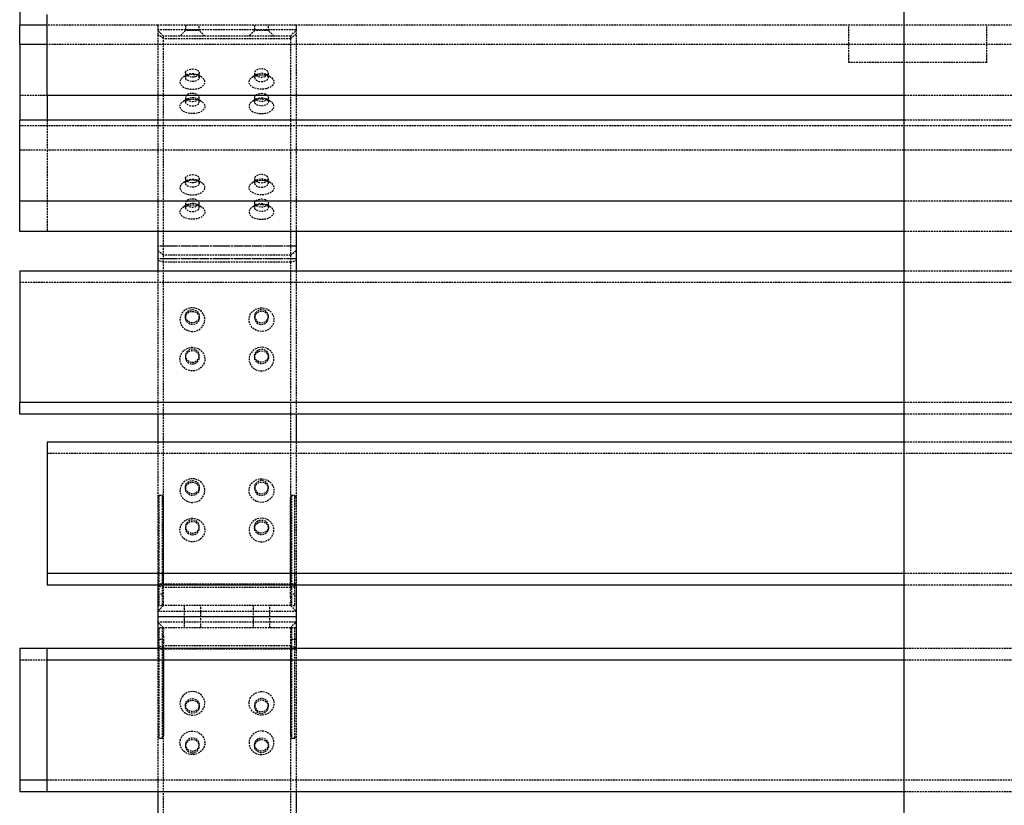
# Model space of a CAD drawing. Units: millimetres. Extents: x -2660 to 14044, y -65 to 29705.
# Drawn here: x 7859 to 8571, y 28591 to 29160 of the extents above; entities that cross this region are included whole.
import ezdxf

# ---------------------------------------------------------------- set-up
doc = ezdxf.new("R2010")
doc.units = ezdxf.units.MM
doc.linetypes.add('HIDDEN', pattern=[1.905, 1.27, -0.635])
doc.linetypes.add('PHANTOM', pattern=[12.7, 6.35, -1.27, 1.27, -1.27, 1.27, -1.27])

msp = doc.modelspace()

# ---------------------------------------------------------------- linework, layer by layer
at = {"color": 7, "linetype": 'Continuous'}
for p, q in [((8498.633, 29704.897), (8498.633, 28233.568)), ((7858.633, 29200.847), (7858.633, 29155.847)), ((7878.633, 29104.772), (7878.633, 29163.55)), ((7858.633, 29141.707), (7858.633, 29155.847)), ((7878.633, 29155.847), (7858.633, 29155.847)), ((7878.633, 29141.707), (7858.633, 29141.707)), ((7858.633, 29141.707), (7858.633, 29087.138)), ((7878.633, 29104.772), (7878.633, 29087.138)), ((8498.633, 29104.772), (7878.633, 29104.772)), ((7858.633, 29028.359), (7858.633, 29087.138)), ((8498.633, 29087.138), (7858.633, 29087.138)), ((8498.633, 29028.359), (7858.633, 29028.359)), ((7858.633, 29006.516), (7858.633, 29028.359)), ((8498.633, 29006.516), (7858.633, 29006.516)), ((7958.633, 29006.516), (7958.633, 28995.813)), ((8058.633, 29006.516), (8058.633, 28995.813)), ((7958.633, 28995.813), (7958.633, 28986.813)), ((8058.633, 28995.813), (8058.633, 28986.813)), ((7958.633, 28986.813), (7958.633, 28977.839)), ((8058.633, 28986.813), (8058.633, 28977.839)), ((8498.633, 28977.839), (7858.633, 28977.839)), ((7858.633, 28977.839), (7858.633, 28882.733)), ((8498.633, 28882.733), (7858.633, 28882.733)), ((7858.633, 28874.389), (7858.633, 28882.733)), ((8498.633, 28874.389), (7858.633, 28874.389)), ((7958.633, 28874.389), (7958.633, 28854.201)), ((8058.633, 28874.389), (8058.633, 28854.201)), ((8498.633, 28854.201), (7878.633, 28854.201)), ((7878.633, 28854.201), (7878.633, 28759.096)), ((8498.633, 28759.096), (7878.633, 28759.096)), ((7878.633, 28759.096), (7878.633, 28750.752)), ((8498.633, 28750.752), (7878.633, 28750.752)), ((7958.633, 28750.752), (7958.633, 28727.872)), ((8058.633, 28750.752), (8058.633, 28727.872)), ((8058.633, 28727.872), (7958.633, 28727.872)), ((7958.633, 28727.872), (7958.633, 28704.992)), ((8058.633, 28727.872), (8058.633, 28704.992)), ((7858.633, 28704.992), (7858.633, 28609.886)), ((7858.633, 28704.992), (7878.633, 28704.992)), ((7878.633, 28704.992), (8498.633, 28704.992)), ((7878.633, 28696.648), (7878.633, 28704.992)), ((7878.633, 28696.648), (8498.633, 28696.648)), ((7878.633, 28601.543), (7878.633, 28696.648)), ((7858.633, 28609.886), (7878.633, 28609.886)), ((7858.633, 28609.886), (7858.633, 28601.543)), ((7858.633, 28601.543), (7878.633, 28601.543)), ((7878.633, 28601.543), (8498.633, 28601.543)), ((7958.633, 28601.543), (7958.633, 28581.354)), ((8058.633, 28601.543), (8058.633, 28581.354))]:
    msp.add_line(p, q, dxfattribs=at)
at = {"color": 7, "linetype": 'HIDDEN'}
for p, q in [((7958.633, 29155.847), (7878.633, 29155.847)), ((8058.633, 29155.847), (7958.633, 29155.847)), ((7958.633, 29155.847), (7958.633, 29152.41)), ((7978.633, 29155.847), (7978.633, 29151.847)), ((7988.633, 29151.847), (7988.633, 29155.847)), ((8028.633, 29155.847), (8028.633, 29151.847)), ((8038.633, 29151.847), (8038.633, 29155.847)), ((8058.633, 29155.847), (8058.633, 29152.41)), ((8958.633, 29155.847), (8058.633, 29155.847)), ((8458.633, 29128.847), (8458.633, 29155.847)), ((8558.633, 29128.847), (8558.633, 29155.847)), ((7958.633, 29152.41), (7958.633, 29006.516)), ((8058.633, 29152.41), (7958.633, 29152.41)), ((7962.633, 29147.847), (7958.633, 29151.847)), ((7962.633, 29145.938), (7958.633, 29149.174)), ((7962.633, 29145.938), (7962.633, 29147.847)), ((8054.633, 29147.847), (7962.633, 29147.847)), ((7962.633, 28989.341), (7962.633, 29145.938)), ((8054.633, 29145.938), (7962.633, 29145.938)), ((7978.633, 29151.847), (7974.633, 29147.847)), ((7988.633, 29151.847), (7978.633, 29151.847)), ((7992.633, 29147.847), (7988.633, 29151.847)), ((8028.633, 29151.847), (8024.633, 29147.847)), ((8038.633, 29151.847), (8028.633, 29151.847)), ((8042.633, 29147.847), (8038.633, 29151.847)), ((8054.633, 29147.847), (8058.633, 29151.847)), ((8054.633, 29145.938), (8058.633, 29149.174)), ((8054.633, 29147.847), (8054.633, 29145.938)), ((8054.633, 29145.938), (8054.633, 28989.341)), ((8058.633, 29152.41), (8058.633, 29006.516)), ((10132.625, 29141.707), (7878.633, 29141.707)), ((8558.633, 29128.847), (8458.633, 29128.847)), ((7980.198, 29120.033), (7977.449, 29118.505)), ((7978.633, 29121.134), (7978.633, 29117.898)), ((7989.817, 29118.505), (7987.069, 29120.033)), ((7988.633, 29117.898), (7988.633, 29121.134)), ((8030.198, 29120.033), (8027.449, 29118.505)), ((8028.633, 29121.134), (8028.633, 29117.898)), ((8039.817, 29118.505), (8037.069, 29120.033)), ((8038.633, 29117.898), (8038.633, 29121.134)), ((7878.633, 29104.772), (7858.633, 29104.772)), ((7978.633, 29103.501), (7978.633, 29100.264)), ((7988.633, 29100.264), (7988.633, 29103.501)), ((8028.633, 29103.501), (8028.633, 29100.264)), ((8038.633, 29100.264), (8038.633, 29103.501)), ((8658.633, 29104.772), (8498.633, 29104.772)), ((7980.198, 29102.4), (7977.449, 29100.872)), ((7989.817, 29100.872), (7987.069, 29102.4)), ((8030.198, 29102.4), (8027.449, 29100.872)), ((8039.817, 29100.872), (8037.069, 29102.4)), ((7878.633, 29082.928), (7858.633, 29082.928)), ((7878.633, 29087.138), (7878.633, 29082.928)), ((7878.633, 29082.928), (7878.633, 29065.295)), ((10147.606, 29082.928), (7878.633, 29082.928)), ((8658.633, 29087.138), (8498.633, 29087.138)), ((10152.099, 29065.295), (7858.633, 29065.295)), ((7878.633, 29065.295), (7878.633, 29006.516)), ((7980.198, 29043.621), (7977.449, 29042.093)), ((7978.633, 29044.722), (7978.633, 29041.486)), ((7989.817, 29042.093), (7987.069, 29043.621)), ((7988.633, 29041.486), (7988.633, 29044.722)), ((8030.198, 29043.621), (8027.449, 29042.093)), ((8028.633, 29044.722), (8028.633, 29041.486)), ((8039.817, 29042.093), (8037.069, 29043.621)), ((8038.633, 29041.486), (8038.633, 29044.722)), ((7980.198, 29025.988), (7977.449, 29024.46)), ((7978.633, 29027.088), (7978.633, 29023.852)), ((7989.817, 29024.46), (7987.069, 29025.988)), ((7988.633, 29023.852), (7988.633, 29027.088)), ((8030.198, 29025.988), (8027.449, 29024.46)), ((8028.633, 29027.088), (8028.633, 29023.852)), ((8039.817, 29024.46), (8037.069, 29025.988)), ((8038.633, 29023.852), (8038.633, 29027.088)), ((8658.633, 29028.359), (8498.633, 29028.359)), ((8658.633, 29006.516), (8498.633, 29006.516)), ((8058.633, 28995.813), (7958.633, 28995.813)), ((7962.633, 28989.341), (7958.633, 28992.577)), ((7962.633, 28984.341), (7962.633, 28989.341)), ((8054.633, 28989.341), (7962.633, 28989.341)), ((8054.633, 28989.341), (8058.633, 28992.577)), ((8054.633, 28989.341), (8054.633, 28984.341)), ((8058.633, 28986.813), (7958.633, 28986.813)), ((7962.633, 28984.341), (7958.633, 28985.577)), ((7962.633, 28748.962), (7962.633, 28984.341)), ((8054.633, 28984.341), (7962.633, 28984.341)), ((8054.633, 28984.341), (8058.633, 28985.577)), ((8054.633, 28984.341), (8054.633, 28748.962)), ((7958.633, 28977.839), (7958.633, 28874.389)), ((8058.633, 28977.839), (8058.633, 28874.389)), ((8658.633, 28977.839), (8498.633, 28977.839)), ((10176.514, 28969.495), (7858.633, 28969.495)), ((7978.633, 28945.208), (7978.633, 28943.972)), ((7988.633, 28943.972), (7988.633, 28945.208)), ((8028.633, 28945.208), (8028.633, 28943.972)), ((8038.633, 28943.972), (8038.633, 28945.208)), ((7978.633, 28916.676), (7978.633, 28915.44)), ((7988.633, 28915.44), (7988.633, 28916.676)), ((8028.633, 28916.676), (8028.633, 28915.44)), ((8038.633, 28915.44), (8038.633, 28916.676)), ((8658.633, 28882.733), (8498.633, 28882.733)), ((8658.633, 28874.389), (8498.633, 28874.389)), ((7958.633, 28854.201), (7958.633, 28751.434)), ((8058.633, 28854.201), (8058.633, 28751.434)), ((8658.633, 28854.201), (8498.633, 28854.201)), ((10208.024, 28845.858), (7878.633, 28845.858)), ((7978.633, 28821.571), (7978.633, 28820.335)), ((7988.633, 28820.335), (7988.633, 28821.571)), ((8028.633, 28821.571), (8028.633, 28820.335)), ((8038.633, 28820.335), (8038.633, 28821.571)), ((7959.633, 28815.882), (7958.633, 28814.019)), ((7959.633, 28815.882), (7961.633, 28815.882)), ((7959.633, 28735.872), (7959.633, 28815.882)), ((7962.633, 28814.019), (7961.633, 28815.882)), ((7961.633, 28815.882), (7961.633, 28735.872)), ((7962.633, 28744.431), (7962.633, 28814.019)), ((8055.633, 28815.882), (8054.633, 28814.019)), ((8054.633, 28744.431), (8054.633, 28814.019)), ((8055.633, 28815.882), (8057.633, 28815.882)), ((8055.633, 28735.872), (8055.633, 28815.882)), ((8058.633, 28814.019), (8057.633, 28815.882)), ((8057.633, 28815.882), (8057.633, 28735.872)), ((7978.633, 28793.039), (7978.633, 28791.803)), ((7988.633, 28791.803), (7988.633, 28793.039)), ((8028.633, 28793.039), (8028.633, 28791.803)), ((8038.633, 28791.803), (8038.633, 28793.039)), ((8658.633, 28759.096), (8498.633, 28759.096)), ((7958.633, 28751.434), (7958.633, 28750.752)), ((8058.633, 28751.434), (7958.633, 28751.434)), ((7962.633, 28748.962), (7958.633, 28750.198)), ((8054.633, 28748.962), (7962.633, 28748.962)), ((8054.633, 28748.962), (8058.633, 28750.198)), ((8058.633, 28751.434), (8058.633, 28750.752)), ((8658.633, 28750.752), (8498.633, 28750.752)), ((7958.633, 28744.431), (7962.633, 28744.431)), ((7962.633, 28742.013), (7962.633, 28744.431)), ((7962.633, 28738.291), (7962.633, 28742.013)), ((8054.633, 28744.431), (8058.633, 28744.431)), ((8054.633, 28742.013), (8054.633, 28744.431)), ((8054.633, 28742.013), (8054.633, 28738.291)), ((7962.633, 28735.872), (7958.633, 28731.872)), ((7958.633, 28735.872), (7962.633, 28735.872)), ((7962.633, 28735.872), (7962.633, 28738.291)), ((8054.633, 28735.872), (7962.633, 28735.872)), ((7977.633, 28735.872), (7977.633, 28727.872)), ((7989.633, 28727.872), (7989.633, 28735.872)), ((8027.633, 28735.872), (8027.633, 28727.872)), ((8039.633, 28727.872), (8039.633, 28735.872)), ((8054.633, 28735.872), (8054.633, 28738.291)), ((8054.633, 28735.872), (8058.633, 28731.872)), ((8054.633, 28735.872), (8058.633, 28735.872)), ((7958.633, 28731.872), (8058.633, 28731.872)), ((7977.633, 28727.872), (7977.633, 28719.872)), ((7989.633, 28719.872), (7989.633, 28727.872)), ((8027.633, 28727.872), (8027.633, 28719.872)), ((8039.633, 28719.872), (8039.633, 28727.872)), ((7962.633, 28719.872), (7958.633, 28723.872)), ((8058.633, 28723.872), (7958.633, 28723.872)), ((7962.633, 28719.872), (7958.633, 28719.872)), ((7959.633, 28639.861), (7959.633, 28719.872)), ((7961.633, 28719.872), (7961.633, 28639.861)), ((7962.633, 28719.872), (7962.633, 28717.453)), ((8054.633, 28719.872), (7962.633, 28719.872)), ((8054.633, 28719.872), (8058.633, 28723.872)), ((8058.633, 28719.872), (8054.633, 28719.872)), ((8054.633, 28719.872), (8054.633, 28717.453)), ((8055.633, 28639.861), (8055.633, 28719.872)), ((8057.633, 28719.872), (8057.633, 28639.861)), ((7962.633, 28711.312), (7958.633, 28711.312)), ((7962.633, 28713.731), (7962.633, 28717.453)), ((7962.633, 28713.731), (7962.633, 28711.312)), ((7962.633, 28711.312), (7962.633, 28641.725)), ((8054.633, 28717.453), (8054.633, 28713.731)), ((8054.633, 28713.731), (8054.633, 28711.312)), ((8058.633, 28711.312), (8054.633, 28711.312)), ((8054.633, 28711.312), (8054.633, 28641.725)), ((7962.633, 28706.782), (7958.633, 28705.546)), ((7958.633, 28704.992), (7958.633, 28704.31)), ((7958.633, 28704.31), (7958.633, 28601.543)), ((8058.633, 28704.31), (7958.633, 28704.31)), ((7962.633, 28471.403), (7962.633, 28706.782)), ((8054.633, 28706.782), (7962.633, 28706.782)), ((8054.633, 28706.782), (8054.633, 28471.403)), ((8054.633, 28706.782), (8058.633, 28705.546)), ((8058.633, 28704.992), (8058.633, 28704.31)), ((8058.633, 28704.31), (8058.633, 28601.543)), ((8498.633, 28704.992), (8658.633, 28704.992)), ((7858.633, 28696.648), (7878.633, 28696.648)), ((8498.633, 28696.648), (8658.633, 28696.648)), ((7978.633, 28663.941), (7978.633, 28662.705)), ((7988.633, 28662.705), (7988.633, 28663.941)), ((8028.633, 28663.941), (8028.633, 28662.705)), ((8038.633, 28662.705), (8038.633, 28663.941)), ((7958.633, 28641.725), (7959.633, 28639.861)), ((7961.633, 28639.861), (7959.633, 28639.861)), ((7961.633, 28639.861), (7962.633, 28641.725)), ((8054.633, 28641.725), (8055.633, 28639.861)), ((8057.633, 28639.861), (8055.633, 28639.861)), ((8057.633, 28639.861), (8058.633, 28641.725)), ((7978.633, 28635.409), (7978.633, 28634.173)), ((7988.633, 28634.173), (7988.633, 28635.409)), ((8028.633, 28635.409), (8028.633, 28634.173)), ((8038.633, 28634.173), (8038.633, 28635.409)), ((7878.633, 28609.886), (10289.97, 28609.886)), ((8498.633, 28601.543), (8658.633, 28601.543))]:
    msp.add_line(p, q, dxfattribs=at)
at = {"color": 7, "linetype": 'PHANTOM'}
for p, q in [((8058.633, 28995.813), (7958.633, 28995.813)), ((8058.633, 28986.813), (7958.633, 28986.813))]:
    msp.add_line(p, q, dxfattribs=at)
at = {"color": 7, "linetype": 'HIDDEN', "flags": 128}
for points in [[(7983.633, 29124.073), (7984.982, 29123.964), (7986.231, 29123.645), (7987.287, 29123.14), (7988.073, 29122.486), (7988.529, 29121.732), (7988.622, 29120.934), (7988.345, 29120.15), (7987.718, 29119.439), (7986.789, 29118.854), (7985.625, 29118.439), (7984.314, 29118.223), (7982.953, 29118.223), (7981.641, 29118.439), (7980.478, 29118.854), (7979.548, 29119.439), (7978.922, 29120.15), (7978.645, 29120.934), (7978.738, 29121.732), (7979.194, 29122.486), (7979.979, 29123.14), (7981.035, 29123.645), (7982.284, 29123.964), (7983.633, 29124.073)], [(8033.633, 29118.195), (8034.982, 29118.304), (8036.231, 29118.623), (8037.288, 29119.128), (8038.073, 29119.782), (8038.529, 29120.536), (8038.622, 29121.335), (8038.345, 29122.118), (8037.718, 29122.829), (8036.789, 29123.414), (8035.625, 29123.83), (8034.314, 29124.046), (8032.952, 29124.046), (8031.641, 29123.83), (8030.478, 29123.414), (8029.548, 29122.829), (8028.922, 29122.118), (8028.645, 29121.335), (8028.738, 29120.536), (8029.194, 29119.782), (8029.979, 29119.128), (8031.035, 29118.623), (8032.284, 29118.304), (8033.633, 29118.195)], [(7983.633, 29119.952), (7981.822, 29119.844), (7980.084, 29119.523), (7978.492, 29119.004), (7977.11, 29118.307), (7975.995, 29117.46), (7975.194, 29116.499), (7974.737, 29115.463), (7974.645, 29114.394), (7974.921, 29113.336), (7975.553, 29112.332), (7976.516, 29111.424), (7977.771, 29110.648), (7979.266, 29110.037), (7980.939, 29109.615), (7982.723, 29109.399), (7984.544, 29109.399), (7986.328, 29109.615), (7988.001, 29110.037), (7989.496, 29110.648), (7990.75, 29111.424), (7991.714, 29112.332), (7992.346, 29113.336), (7992.622, 29114.394), (7992.53, 29115.463), (7992.073, 29116.499), (7991.271, 29117.46), (7990.156, 29118.307), (7988.775, 29119.004), (7987.183, 29119.523), (7985.445, 29119.844), (7983.633, 29119.952)], [(7983.633, 29120.837), (7984.982, 29120.728), (7986.231, 29120.409), (7987.287, 29119.904), (7988.073, 29119.25), (7988.529, 29118.496), (7988.622, 29117.698), (7988.345, 29116.914), (7987.718, 29116.203), (7986.789, 29115.618), (7985.625, 29115.202), (7984.314, 29114.986), (7982.953, 29114.986), (7981.641, 29115.202), (7980.478, 29115.618), (7979.548, 29116.203), (7978.922, 29116.914), (7978.645, 29117.698), (7978.738, 29118.496), (7979.194, 29119.25), (7979.979, 29119.904), (7981.035, 29120.409), (7982.284, 29120.728), (7983.633, 29120.837)], [(8033.633, 29109.372), (8031.822, 29109.48), (8030.084, 29109.801), (8028.492, 29110.32), (8027.11, 29111.017), (8025.996, 29111.864), (8025.193, 29112.825), (8024.737, 29113.861), (8024.645, 29114.93), (8024.921, 29115.988), (8025.553, 29116.992), (8026.516, 29117.9), (8027.771, 29118.676), (8029.266, 29119.287), (8030.939, 29119.709), (8032.723, 29119.925), (8034.544, 29119.925), (8036.328, 29119.709), (8038.001, 29119.287), (8039.496, 29118.676), (8040.75, 29117.9), (8041.714, 29116.992), (8042.346, 29115.988), (8042.622, 29114.93), (8042.529, 29113.861), (8042.073, 29112.825), (8041.271, 29111.864), (8040.156, 29111.017), (8038.775, 29110.32), (8037.182, 29109.801), (8035.445, 29109.48), (8033.633, 29109.372)], [(8033.633, 29114.959), (8034.982, 29115.068), (8036.231, 29115.387), (8037.288, 29115.892), (8038.073, 29116.546), (8038.529, 29117.3), (8038.622, 29118.099), (8038.345, 29118.882), (8037.718, 29119.593), (8036.789, 29120.178), (8035.625, 29120.594), (8034.314, 29120.81), (8032.952, 29120.81), (8031.641, 29120.594), (8030.478, 29120.178), (8029.548, 29119.593), (8028.922, 29118.882), (8028.645, 29118.099), (8028.738, 29117.3), (8029.194, 29116.546), (8029.979, 29115.892), (8031.035, 29115.387), (8032.284, 29115.068), (8033.633, 29114.959)], [(7983.633, 29100.562), (7984.982, 29100.671), (7986.231, 29100.99), (7987.287, 29101.495), (7988.073, 29102.148), (7988.529, 29102.903), (7988.622, 29103.701), (7988.345, 29104.485), (7987.718, 29105.195), (7986.789, 29105.78), (7985.625, 29106.196), (7984.314, 29106.412), (7982.953, 29106.412), (7981.641, 29106.196), (7980.478, 29105.78), (7979.548, 29105.195), (7978.922, 29104.485), (7978.645, 29103.701), (7978.738, 29102.903), (7979.194, 29102.148), (7979.979, 29101.495), (7981.035, 29100.99), (7982.284, 29100.671), (7983.633, 29100.562)], [(7983.633, 29097.326), (7984.982, 29097.435), (7986.231, 29097.753), (7987.287, 29098.259), (7988.073, 29098.912), (7988.529, 29099.667), (7988.622, 29100.465), (7988.345, 29101.249), (7987.718, 29101.959), (7986.789, 29102.544), (7985.625, 29102.96), (7984.314, 29103.176), (7982.953, 29103.176), (7981.641, 29102.96), (7980.478, 29102.544), (7979.548, 29101.959), (7978.922, 29101.249), (7978.645, 29100.465), (7978.738, 29099.667), (7979.194, 29098.912), (7979.979, 29098.259), (7981.035, 29097.753), (7982.284, 29097.435), (7983.633, 29097.326)], [(8033.633, 29106.44), (8034.982, 29106.331), (8036.231, 29106.012), (8037.288, 29105.507), (8038.073, 29104.853), (8038.529, 29104.099), (8038.622, 29103.3), (8038.345, 29102.516), (8037.718, 29101.806), (8036.789, 29101.221), (8035.625, 29100.805), (8034.314, 29100.589), (8032.952, 29100.589), (8031.641, 29100.805), (8030.478, 29101.221), (8029.548, 29101.806), (8028.922, 29102.516), (8028.645, 29103.3), (8028.738, 29104.099), (8029.194, 29104.853), (8029.979, 29105.507), (8031.035, 29106.012), (8032.284, 29106.331), (8033.633, 29106.44)], [(8033.633, 29103.203), (8034.982, 29103.094), (8036.231, 29102.776), (8037.288, 29102.271), (8038.073, 29101.617), (8038.529, 29100.862), (8038.622, 29100.064), (8038.345, 29099.28), (8037.718, 29098.57), (8036.789, 29097.985), (8035.625, 29097.569), (8034.314, 29097.353), (8032.952, 29097.353), (8031.641, 29097.569), (8030.478, 29097.985), (8029.548, 29098.57), (8028.922, 29099.28), (8028.645, 29100.064), (8028.738, 29100.862), (8029.194, 29101.617), (8029.979, 29102.271), (8031.035, 29102.776), (8032.284, 29103.094), (8033.633, 29103.203)], [(7983.633, 29091.738), (7981.822, 29091.847), (7980.084, 29092.167), (7978.492, 29092.687), (7977.11, 29093.384), (7975.995, 29094.23), (7975.194, 29095.191), (7974.737, 29096.227), (7974.645, 29097.296), (7974.921, 29098.354), (7975.553, 29099.358), (7976.516, 29100.267), (7977.771, 29101.042), (7979.266, 29101.654), (7980.939, 29102.076), (7982.723, 29102.291), (7984.544, 29102.291), (7986.328, 29102.076), (7988.001, 29101.654), (7989.496, 29101.042), (7990.75, 29100.267), (7991.714, 29099.358), (7992.346, 29098.354), (7992.622, 29097.296), (7992.53, 29096.227), (7992.073, 29095.191), (7991.271, 29094.23), (7990.156, 29093.384), (7988.775, 29092.687), (7987.183, 29092.167), (7985.445, 29091.847), (7983.633, 29091.738)], [(8033.633, 29102.318), (8031.822, 29102.21), (8030.084, 29101.89), (8028.492, 29101.37), (8027.11, 29100.673), (8025.996, 29099.827), (8025.193, 29098.866), (8024.737, 29097.83), (8024.645, 29096.76), (8024.921, 29095.702), (8025.553, 29094.699), (8026.516, 29093.79), (8027.771, 29093.015), (8029.266, 29092.403), (8030.939, 29091.981), (8032.723, 29091.765), (8034.544, 29091.765), (8036.328, 29091.981), (8038.001, 29092.403), (8039.496, 29093.015), (8040.75, 29093.79), (8041.714, 29094.699), (8042.346, 29095.702), (8042.622, 29096.76), (8042.529, 29097.83), (8042.073, 29098.866), (8041.271, 29099.827), (8040.156, 29100.673), (8038.775, 29101.37), (8037.182, 29101.89), (8035.445, 29102.21), (8033.633, 29102.318)], [(7983.633, 29047.661), (7984.982, 29047.552), (7986.231, 29047.233), (7987.287, 29046.728), (7988.073, 29046.074), (7988.529, 29045.32), (7988.622, 29044.522), (7988.345, 29043.738), (7987.718, 29043.027), (7986.789, 29042.442), (7985.625, 29042.026), (7984.314, 29041.81), (7982.953, 29041.81), (7981.641, 29042.026), (7980.478, 29042.442), (7979.548, 29043.027), (7978.922, 29043.738), (7978.645, 29044.522), (7978.738, 29045.32), (7979.194, 29046.074), (7979.979, 29046.728), (7981.035, 29047.233), (7982.284, 29047.552), (7983.633, 29047.661)], [(8033.633, 29041.783), (8034.982, 29041.892), (8036.231, 29042.211), (8037.288, 29042.716), (8038.073, 29043.37), (8038.529, 29044.124), (8038.622, 29044.923), (8038.345, 29045.706), (8037.718, 29046.417), (8036.789, 29047.002), (8035.625, 29047.418), (8034.314, 29047.634), (8032.952, 29047.634), (8031.641, 29047.418), (8030.478, 29047.002), (8029.548, 29046.417), (8028.922, 29045.706), (8028.645, 29044.923), (8028.738, 29044.124), (8029.194, 29043.37), (8029.979, 29042.716), (8031.035, 29042.211), (8032.284, 29041.892), (8033.633, 29041.783)], [(7983.633, 29043.54), (7981.822, 29043.432), (7980.084, 29043.111), (7978.492, 29042.592), (7977.11, 29041.895), (7975.995, 29041.048), (7975.194, 29040.087), (7974.737, 29039.051), (7974.645, 29037.982), (7974.921, 29036.924), (7975.553, 29035.92), (7976.516, 29035.012), (7977.771, 29034.236), (7979.266, 29033.625), (7980.939, 29033.202), (7982.723, 29032.987), (7984.544, 29032.987), (7986.328, 29033.202), (7988.001, 29033.625), (7989.496, 29034.236), (7990.75, 29035.012), (7991.714, 29035.92), (7992.346, 29036.924), (7992.622, 29037.982), (7992.53, 29039.051), (7992.073, 29040.087), (7991.271, 29041.048), (7990.156, 29041.895), (7988.775, 29042.592), (7987.183, 29043.111), (7985.445, 29043.432), (7983.633, 29043.54)], [(7983.633, 29044.425), (7984.982, 29044.316), (7986.231, 29043.997), (7987.287, 29043.492), (7988.073, 29042.838), (7988.529, 29042.084), (7988.622, 29041.285), (7988.345, 29040.502), (7987.718, 29039.791), (7986.789, 29039.206), (7985.625, 29038.79), (7984.314, 29038.574), (7982.953, 29038.574), (7981.641, 29038.79), (7980.478, 29039.206), (7979.548, 29039.791), (7978.922, 29040.502), (7978.645, 29041.285), (7978.738, 29042.084), (7979.194, 29042.838), (7979.979, 29043.492), (7981.035, 29043.997), (7982.284, 29044.316), (7983.633, 29044.425)], [(8033.633, 29032.96), (8031.822, 29033.068), (8030.084, 29033.389), (8028.492, 29033.908), (8027.11, 29034.605), (8025.996, 29035.452), (8025.193, 29036.413), (8024.737, 29037.449), (8024.645, 29038.518), (8024.921, 29039.576), (8025.553, 29040.58), (8026.516, 29041.488), (8027.771, 29042.264), (8029.266, 29042.875), (8030.939, 29043.297), (8032.723, 29043.513), (8034.544, 29043.513), (8036.328, 29043.297), (8038.001, 29042.875), (8039.496, 29042.264), (8040.75, 29041.488), (8041.714, 29040.58), (8042.346, 29039.576), (8042.622, 29038.518), (8042.529, 29037.449), (8042.073, 29036.413), (8041.271, 29035.452), (8040.156, 29034.605), (8038.775, 29033.908), (8037.182, 29033.389), (8035.445, 29033.068), (8033.633, 29032.96)], [(8033.633, 29038.547), (8034.982, 29038.656), (8036.231, 29038.975), (8037.288, 29039.48), (8038.073, 29040.134), (8038.529, 29040.888), (8038.622, 29041.687), (8038.345, 29042.47), (8037.718, 29043.181), (8036.789, 29043.766), (8035.625, 29044.182), (8034.314, 29044.398), (8032.952, 29044.398), (8031.641, 29044.182), (8030.478, 29043.766), (8029.548, 29043.181), (8028.922, 29042.47), (8028.645, 29041.687), (8028.738, 29040.888), (8029.194, 29040.134), (8029.979, 29039.48), (8031.035, 29038.975), (8032.284, 29038.656), (8033.633, 29038.547)], [(7983.633, 29015.326), (7981.822, 29015.435), (7980.084, 29015.755), (7978.492, 29016.275), (7977.11, 29016.972), (7975.995, 29017.818), (7975.194, 29018.779), (7974.737, 29019.815), (7974.645, 29020.884), (7974.921, 29021.942), (7975.553, 29022.946), (7976.516, 29023.854), (7977.771, 29024.63), (7979.266, 29025.242), (7980.939, 29025.664), (7982.723, 29025.879), (7984.544, 29025.879), (7986.328, 29025.664), (7988.001, 29025.242), (7989.496, 29024.63), (7990.75, 29023.854), (7991.714, 29022.946), (7992.346, 29021.942), (7992.622, 29020.884), (7992.53, 29019.815), (7992.073, 29018.779), (7991.271, 29017.818), (7990.156, 29016.972), (7988.775, 29016.275), (7987.183, 29015.755), (7985.445, 29015.435), (7983.633, 29015.326)], [(7983.633, 29024.15), (7984.982, 29024.259), (7986.231, 29024.577), (7987.287, 29025.083), (7988.073, 29025.736), (7988.529, 29026.491), (7988.622, 29027.289), (7988.345, 29028.073), (7987.718, 29028.783), (7986.789, 29029.368), (7985.625, 29029.784), (7984.314, 29030), (7982.953, 29030), (7981.641, 29029.784), (7980.478, 29029.368), (7979.548, 29028.783), (7978.922, 29028.073), (7978.645, 29027.289), (7978.738, 29026.491), (7979.194, 29025.736), (7979.979, 29025.083), (7981.035, 29024.577), (7982.284, 29024.259), (7983.633, 29024.15)], [(7983.633, 29020.914), (7984.982, 29021.023), (7986.231, 29021.341), (7987.287, 29021.846), (7988.073, 29022.5), (7988.529, 29023.254), (7988.622, 29024.053), (7988.345, 29024.837), (7987.718, 29025.547), (7986.789, 29026.132), (7985.625, 29026.548), (7984.314, 29026.764), (7982.953, 29026.764), (7981.641, 29026.548), (7980.478, 29026.132), (7979.548, 29025.547), (7978.922, 29024.837), (7978.645, 29024.053), (7978.738, 29023.254), (7979.194, 29022.5), (7979.979, 29021.846), (7981.035, 29021.341), (7982.284, 29021.023), (7983.633, 29020.914)], [(8033.633, 29025.906), (8031.822, 29025.798), (8030.084, 29025.478), (8028.492, 29024.958), (8027.11, 29024.261), (8025.996, 29023.415), (8025.193, 29022.454), (8024.737, 29021.417), (8024.645, 29020.348), (8024.921, 29019.29), (8025.553, 29018.287), (8026.516, 29017.378), (8027.771, 29016.602), (8029.266, 29015.991), (8030.939, 29015.569), (8032.723, 29015.353), (8034.544, 29015.353), (8036.328, 29015.569), (8038.001, 29015.991), (8039.496, 29016.602), (8040.75, 29017.378), (8041.714, 29018.287), (8042.346, 29019.29), (8042.622, 29020.348), (8042.529, 29021.417), (8042.073, 29022.454), (8041.271, 29023.415), (8040.156, 29024.261), (8038.775, 29024.958), (8037.182, 29025.478), (8035.445, 29025.798), (8033.633, 29025.906)], [(8033.633, 29030.027), (8034.982, 29029.919), (8036.231, 29029.6), (8037.288, 29029.095), (8038.073, 29028.441), (8038.529, 29027.686), (8038.622, 29026.888), (8038.345, 29026.104), (8037.718, 29025.394), (8036.789, 29024.809), (8035.625, 29024.393), (8034.314, 29024.177), (8032.952, 29024.177), (8031.641, 29024.393), (8030.478, 29024.809), (8029.548, 29025.394), (8028.922, 29026.104), (8028.645, 29026.888), (8028.738, 29027.686), (8029.194, 29028.441), (8029.979, 29029.095), (8031.035, 29029.6), (8032.284, 29029.919), (8033.633, 29030.027)], [(8033.633, 29026.791), (8034.982, 29026.682), (8036.231, 29026.364), (8037.288, 29025.858), (8038.073, 29025.204), (8038.529, 29024.45), (8038.622, 29023.652), (8038.345, 29022.868), (8037.718, 29022.158), (8036.789, 29021.573), (8035.625, 29021.157), (8034.314, 29020.941), (8032.952, 29020.941), (8031.641, 29021.157), (8030.478, 29021.573), (8029.548, 29022.158), (8028.922, 29022.868), (8028.645, 29023.652), (8028.738, 29024.45), (8029.194, 29025.204), (8029.979, 29025.858), (8031.035, 29026.364), (8032.284, 29026.682), (8033.633, 29026.791)], [(7983.633, 28951.295), (7981.822, 28951.12), (7980.084, 28950.602), (7978.492, 28949.761), (7977.11, 28948.633), (7975.995, 28947.264), (7975.194, 28945.709), (7974.737, 28944.032), (7974.645, 28942.302), (7974.921, 28940.591), (7975.553, 28938.966), (7976.516, 28937.497), (7977.771, 28936.241), (7979.266, 28935.252), (7980.939, 28934.569), (7982.723, 28934.22), (7984.544, 28934.22), (7986.328, 28934.569), (7988.001, 28935.252), (7989.496, 28936.241), (7990.75, 28937.497), (7991.714, 28938.966), (7992.346, 28940.591), (7992.622, 28942.302), (7992.53, 28944.032), (7992.073, 28945.709), (7991.271, 28947.264), (7990.156, 28948.633), (7988.775, 28949.761), (7987.183, 28950.602), (7985.445, 28951.12), (7983.633, 28951.295)], [(7983.633, 28949.963), (7984.982, 28949.787), (7986.231, 28949.271), (7987.287, 28948.454), (7988.073, 28947.396), (7988.529, 28946.176), (7988.622, 28944.884), (7988.345, 28943.616), (7987.718, 28942.466), (7986.789, 28941.519), (7985.625, 28940.847), (7984.314, 28940.497), (7982.953, 28940.497), (7981.641, 28940.847), (7980.478, 28941.519), (7979.548, 28942.466), (7978.922, 28943.616), (7978.645, 28944.884), (7978.738, 28946.176), (7979.194, 28947.396), (7979.979, 28948.454), (7981.035, 28949.271), (7982.284, 28949.787), (7983.633, 28949.963)], [(7983.633, 28948.727), (7984.982, 28948.551), (7986.231, 28948.035), (7987.287, 28947.218), (7988.073, 28946.16), (7988.529, 28944.94), (7988.622, 28943.648), (7988.345, 28942.38), (7987.718, 28941.23), (7986.789, 28940.283), (7985.625, 28939.61), (7984.314, 28939.261), (7982.953, 28939.261), (7981.641, 28939.61), (7980.478, 28940.283), (7979.548, 28941.23), (7978.922, 28942.38), (7978.645, 28943.648), (7978.738, 28944.94), (7979.194, 28946.16), (7979.979, 28947.218), (7981.035, 28948.035), (7982.284, 28948.551), (7983.633, 28948.727)], [(8033.633, 28934.177), (8031.822, 28934.352), (8030.084, 28934.87), (8028.492, 28935.711), (8027.11, 28936.839), (8025.996, 28938.208), (8025.193, 28939.763), (8024.737, 28941.44), (8024.645, 28943.17), (8024.921, 28944.882), (8025.553, 28946.505), (8026.516, 28947.975), (8027.771, 28949.231), (8029.266, 28950.22), (8030.939, 28950.903), (8032.723, 28951.252), (8034.544, 28951.252), (8036.328, 28950.903), (8038.001, 28950.22), (8039.496, 28949.231), (8040.75, 28947.975), (8041.714, 28946.505), (8042.346, 28944.882), (8042.622, 28943.17), (8042.529, 28941.44), (8042.073, 28939.763), (8041.271, 28938.208), (8040.156, 28936.839), (8038.775, 28935.711), (8037.182, 28934.87), (8035.445, 28934.352), (8033.633, 28934.177)], [(8033.633, 28940.453), (8034.982, 28940.629), (8036.231, 28941.145), (8037.288, 28941.962), (8038.073, 28943.02), (8038.529, 28944.241), (8038.622, 28945.533), (8038.345, 28946.801), (8037.718, 28947.95), (8036.789, 28948.897), (8035.625, 28949.57), (8034.314, 28949.919), (8032.952, 28949.919), (8031.641, 28949.57), (8030.478, 28948.897), (8029.548, 28947.95), (8028.922, 28946.801), (8028.645, 28945.533), (8028.738, 28944.241), (8029.194, 28943.02), (8029.979, 28941.962), (8031.035, 28941.145), (8032.284, 28940.629), (8033.633, 28940.453)], [(8033.633, 28939.217), (8034.982, 28939.393), (8036.231, 28939.909), (8037.288, 28940.726), (8038.073, 28941.784), (8038.529, 28943.005), (8038.622, 28944.297), (8038.345, 28945.564), (8037.718, 28946.714), (8036.789, 28947.661), (8035.625, 28948.334), (8034.314, 28948.683), (8032.952, 28948.683), (8031.641, 28948.334), (8030.478, 28947.661), (8029.548, 28946.714), (8028.922, 28945.564), (8028.645, 28944.297), (8028.738, 28943.005), (8029.194, 28941.784), (8029.979, 28940.726), (8031.035, 28939.909), (8032.284, 28939.393), (8033.633, 28939.217)], [(7983.633, 28905.645), (7981.822, 28905.82), (7980.084, 28906.339), (7978.492, 28907.179), (7977.11, 28908.307), (7975.995, 28909.677), (7975.194, 28911.232), (7974.737, 28912.908), (7974.645, 28914.638), (7974.921, 28916.35), (7975.553, 28917.974), (7976.516, 28919.444), (7977.771, 28920.699), (7979.266, 28921.688), (7980.939, 28922.371), (7982.723, 28922.72), (7984.544, 28922.72), (7986.328, 28922.371), (7988.001, 28921.688), (7989.496, 28920.699), (7990.75, 28919.444), (7991.714, 28917.974), (7992.346, 28916.35), (7992.622, 28914.638), (7992.53, 28912.908), (7992.073, 28911.232), (7991.271, 28909.677), (7990.156, 28908.307), (7988.775, 28907.179), (7987.183, 28906.339), (7985.445, 28905.82), (7983.633, 28905.645)], [(7983.633, 28911.921), (7984.982, 28912.098), (7986.231, 28912.613), (7987.287, 28913.431), (7988.073, 28914.489), (7988.529, 28915.709), (7988.622, 28917.001), (7988.345, 28918.269), (7987.718, 28919.419), (7986.789, 28920.365), (7985.625, 28921.038), (7984.314, 28921.387), (7982.953, 28921.387), (7981.641, 28921.038), (7980.478, 28920.365), (7979.548, 28919.419), (7978.922, 28918.269), (7978.645, 28917.001), (7978.738, 28915.709), (7979.194, 28914.489), (7979.979, 28913.431), (7981.035, 28912.613), (7982.284, 28912.098), (7983.633, 28911.921)], [(7983.633, 28910.685), (7984.982, 28910.861), (7986.231, 28911.377), (7987.287, 28912.195), (7988.073, 28913.253), (7988.529, 28914.473), (7988.622, 28915.765), (7988.345, 28917.033), (7987.718, 28918.183), (7986.789, 28919.129), (7985.625, 28919.802), (7984.314, 28920.151), (7982.953, 28920.151), (7981.641, 28919.802), (7980.478, 28919.129), (7979.548, 28918.183), (7978.922, 28917.033), (7978.645, 28915.765), (7978.738, 28914.473), (7979.194, 28913.253), (7979.979, 28912.195), (7981.035, 28911.377), (7982.284, 28910.861), (7983.633, 28910.685)], [(8033.633, 28922.764), (8031.822, 28922.589), (8030.084, 28922.07), (8028.492, 28921.23), (8027.11, 28920.101), (8025.996, 28918.732), (8025.193, 28917.177), (8024.737, 28915.5), (8024.645, 28913.771), (8024.921, 28912.059), (8025.553, 28910.435), (8026.516, 28908.965), (8027.771, 28907.71), (8029.266, 28906.72), (8030.939, 28906.037), (8032.723, 28905.689), (8034.544, 28905.689), (8036.328, 28906.037), (8038.001, 28906.72), (8039.496, 28907.71), (8040.75, 28908.965), (8041.714, 28910.435), (8042.346, 28912.059), (8042.622, 28913.771), (8042.529, 28915.5), (8042.073, 28917.177), (8041.271, 28918.732), (8040.156, 28920.101), (8038.775, 28921.23), (8037.182, 28922.07), (8035.445, 28922.589), (8033.633, 28922.764)], [(8033.633, 28921.432), (8034.982, 28921.255), (8036.231, 28920.739), (8037.288, 28919.922), (8038.073, 28918.864), (8038.529, 28917.644), (8038.622, 28916.352), (8038.345, 28915.084), (8037.718, 28913.934), (8036.789, 28912.988), (8035.625, 28912.315), (8034.314, 28911.965), (8032.952, 28911.965), (8031.641, 28912.315), (8030.478, 28912.988), (8029.548, 28913.934), (8028.922, 28915.084), (8028.645, 28916.352), (8028.738, 28917.644), (8029.194, 28918.864), (8029.979, 28919.922), (8031.035, 28920.739), (8032.284, 28921.255), (8033.633, 28921.432)], [(8033.633, 28920.196), (8034.982, 28920.019), (8036.231, 28919.503), (8037.288, 28918.686), (8038.073, 28917.628), (8038.529, 28916.408), (8038.622, 28915.116), (8038.345, 28913.848), (8037.718, 28912.698), (8036.789, 28911.752), (8035.625, 28911.079), (8034.314, 28910.729), (8032.952, 28910.729), (8031.641, 28911.079), (8030.478, 28911.752), (8029.548, 28912.698), (8028.922, 28913.848), (8028.645, 28915.116), (8028.738, 28916.408), (8029.194, 28917.628), (8029.979, 28918.686), (8031.035, 28919.503), (8032.284, 28920.019), (8033.633, 28920.196)], [(7983.633, 28827.658), (7981.822, 28827.483), (7980.084, 28826.964), (7978.492, 28826.124), (7977.11, 28824.996), (7975.995, 28823.626), (7975.194, 28822.071), (7974.737, 28820.395), (7974.645, 28818.665), (7974.921, 28816.953), (7975.553, 28815.329), (7976.516, 28813.859), (7977.771, 28812.604), (7979.266, 28811.615), (7980.939, 28810.932), (7982.723, 28810.583), (7984.544, 28810.583), (7986.328, 28810.932), (7988.001, 28811.615), (7989.496, 28812.604), (7990.75, 28813.859), (7991.714, 28815.329), (7992.346, 28816.953), (7992.622, 28818.665), (7992.53, 28820.395), (7992.073, 28822.071), (7991.271, 28823.626), (7990.156, 28824.996), (7988.775, 28826.124), (7987.183, 28826.964), (7985.445, 28827.483), (7983.633, 28827.658)], [(7983.633, 28826.326), (7984.982, 28826.15), (7986.231, 28825.634), (7987.287, 28824.817), (7988.073, 28823.759), (7988.529, 28822.538), (7988.622, 28821.246), (7988.345, 28819.978), (7987.718, 28818.829), (7986.789, 28817.882), (7985.625, 28817.209), (7984.314, 28816.86), (7982.953, 28816.86), (7981.641, 28817.209), (7980.478, 28817.882), (7979.548, 28818.829), (7978.922, 28819.978), (7978.645, 28821.246), (7978.738, 28822.538), (7979.194, 28823.759), (7979.979, 28824.817), (7981.035, 28825.634), (7982.284, 28826.15), (7983.633, 28826.326)], [(7983.633, 28825.09), (7984.982, 28824.914), (7986.231, 28824.398), (7987.287, 28823.58), (7988.073, 28822.522), (7988.529, 28821.302), (7988.622, 28820.01), (7988.345, 28818.742), (7987.718, 28817.592), (7986.789, 28816.646), (7985.625, 28815.973), (7984.314, 28815.624), (7982.953, 28815.624), (7981.641, 28815.973), (7980.478, 28816.646), (7979.548, 28817.592), (7978.922, 28818.742), (7978.645, 28820.01), (7978.738, 28821.302), (7979.194, 28822.522), (7979.979, 28823.58), (7981.035, 28824.398), (7982.284, 28824.914), (7983.633, 28825.09)], [(8033.633, 28810.539), (8031.822, 28810.714), (8030.084, 28811.233), (8028.492, 28812.073), (8027.11, 28813.201), (8025.996, 28814.571), (8025.193, 28816.126), (8024.737, 28817.802), (8024.645, 28819.532), (8024.921, 28821.244), (8025.553, 28822.868), (8026.516, 28824.338), (8027.771, 28825.593), (8029.266, 28826.583), (8030.939, 28827.266), (8032.723, 28827.614), (8034.544, 28827.614), (8036.328, 28827.266), (8038.001, 28826.583), (8039.496, 28825.593), (8040.75, 28824.338), (8041.714, 28822.868), (8042.346, 28821.244), (8042.622, 28819.532), (8042.529, 28817.802), (8042.073, 28816.126), (8041.271, 28814.571), (8040.156, 28813.201), (8038.775, 28812.073), (8037.182, 28811.233), (8035.445, 28810.714), (8033.633, 28810.539)], [(8033.633, 28816.816), (8034.982, 28816.992), (8036.231, 28817.508), (8037.288, 28818.325), (8038.073, 28819.383), (8038.529, 28820.603), (8038.622, 28821.895), (8038.345, 28823.163), (8037.718, 28824.313), (8036.789, 28825.26), (8035.625, 28825.932), (8034.314, 28826.282), (8032.952, 28826.282), (8031.641, 28825.932), (8030.478, 28825.26), (8029.548, 28824.313), (8028.922, 28823.163), (8028.645, 28821.895), (8028.738, 28820.603), (8029.194, 28819.383), (8029.979, 28818.325), (8031.035, 28817.508), (8032.284, 28816.992), (8033.633, 28816.816)], [(8033.633, 28815.579), (8034.982, 28815.756), (8036.231, 28816.272), (8037.288, 28817.089), (8038.073, 28818.147), (8038.529, 28819.367), (8038.622, 28820.659), (8038.345, 28821.927), (8037.718, 28823.077), (8036.789, 28824.023), (8035.625, 28824.696), (8034.314, 28825.046), (8032.952, 28825.046), (8031.641, 28824.696), (8030.478, 28824.023), (8029.548, 28823.077), (8028.922, 28821.927), (8028.645, 28820.659), (8028.738, 28819.367), (8029.194, 28818.147), (8029.979, 28817.089), (8031.035, 28816.272), (8032.284, 28815.756), (8033.633, 28815.579)], [(7983.633, 28782.007), (7981.822, 28782.183), (7980.084, 28782.701), (7978.492, 28783.542), (7977.11, 28784.67), (7975.995, 28786.039), (7975.194, 28787.594), (7974.737, 28789.271), (7974.645, 28791), (7974.921, 28792.712), (7975.553, 28794.337), (7976.516, 28795.806), (7977.771, 28797.062), (7979.266, 28798.051), (7980.939, 28798.734), (7982.723, 28799.083), (7984.544, 28799.083), (7986.328, 28798.734), (7988.001, 28798.051), (7989.496, 28797.062), (7990.75, 28795.806), (7991.714, 28794.337), (7992.346, 28792.712), (7992.622, 28791), (7992.53, 28789.271), (7992.073, 28787.594), (7991.271, 28786.039), (7990.156, 28784.67), (7988.775, 28783.542), (7987.183, 28782.701), (7985.445, 28782.183), (7983.633, 28782.007)], [(7983.633, 28788.284), (7984.982, 28788.46), (7986.231, 28788.976), (7987.287, 28789.793), (7988.073, 28790.851), (7988.529, 28792.072), (7988.622, 28793.364), (7988.345, 28794.632), (7987.718, 28795.781), (7986.789, 28796.728), (7985.625, 28797.401), (7984.314, 28797.75), (7982.953, 28797.75), (7981.641, 28797.401), (7980.478, 28796.728), (7979.548, 28795.781), (7978.922, 28794.632), (7978.645, 28793.364), (7978.738, 28792.072), (7979.194, 28790.851), (7979.979, 28789.793), (7981.035, 28788.976), (7982.284, 28788.46), (7983.633, 28788.284)], [(7983.633, 28787.048), (7984.982, 28787.224), (7986.231, 28787.74), (7987.287, 28788.557), (7988.073, 28789.615), (7988.529, 28790.836), (7988.622, 28792.128), (7988.345, 28793.395), (7987.718, 28794.545), (7986.789, 28795.492), (7985.625, 28796.165), (7984.314, 28796.514), (7982.953, 28796.514), (7981.641, 28796.165), (7980.478, 28795.492), (7979.548, 28794.545), (7978.922, 28793.395), (7978.645, 28792.128), (7978.738, 28790.836), (7979.194, 28789.615), (7979.979, 28788.557), (7981.035, 28787.74), (7982.284, 28787.224), (7983.633, 28787.048)], [(8033.633, 28799.126), (8031.822, 28798.951), (8030.084, 28798.433), (8028.492, 28797.592), (8027.11, 28796.464), (8025.996, 28795.095), (8025.193, 28793.54), (8024.737, 28791.863), (8024.645, 28790.133), (8024.921, 28788.421), (8025.553, 28786.797), (8026.516, 28785.328), (8027.771, 28784.072), (8029.266, 28783.083), (8030.939, 28782.4), (8032.723, 28782.051), (8034.544, 28782.051), (8036.328, 28782.4), (8038.001, 28783.083), (8039.496, 28784.072), (8040.75, 28785.328), (8041.714, 28786.797), (8042.346, 28788.421), (8042.622, 28790.133), (8042.529, 28791.863), (8042.073, 28793.54), (8041.271, 28795.095), (8040.156, 28796.464), (8038.775, 28797.592), (8037.182, 28798.433), (8035.445, 28798.951), (8033.633, 28799.126)], [(8033.633, 28797.794), (8034.982, 28797.618), (8036.231, 28797.102), (8037.288, 28796.285), (8038.073, 28795.227), (8038.529, 28794.007), (8038.622, 28792.715), (8038.345, 28791.447), (8037.718, 28790.297), (8036.789, 28789.35), (8035.625, 28788.677), (8034.314, 28788.328), (8032.952, 28788.328), (8031.641, 28788.677), (8030.478, 28789.35), (8029.548, 28790.297), (8028.922, 28791.447), (8028.645, 28792.715), (8028.738, 28794.007), (8029.194, 28795.227), (8029.979, 28796.285), (8031.035, 28797.102), (8032.284, 28797.618), (8033.633, 28797.794)], [(8033.633, 28796.558), (8034.982, 28796.382), (8036.231, 28795.866), (8037.288, 28795.049), (8038.073, 28793.991), (8038.529, 28792.771), (8038.622, 28791.479), (8038.345, 28790.211), (8037.718, 28789.061), (8036.789, 28788.114), (8035.625, 28787.441), (8034.314, 28787.092), (8032.952, 28787.092), (8031.641, 28787.441), (8030.478, 28788.114), (8029.548, 28789.061), (8028.922, 28790.211), (8028.645, 28791.479), (8028.738, 28792.771), (8029.194, 28793.991), (8029.979, 28795.049), (8031.035, 28795.866), (8032.284, 28796.382), (8033.633, 28796.558)], [(7983.633, 28673.736), (7981.822, 28673.561), (7980.084, 28673.043), (7978.492, 28672.202), (7977.11, 28671.074), (7975.995, 28669.705), (7975.194, 28668.15), (7974.737, 28666.473), (7974.645, 28664.743), (7974.921, 28663.031), (7975.553, 28661.407), (7976.516, 28659.938), (7977.771, 28658.682), (7979.266, 28657.693), (7980.939, 28657.01), (7982.723, 28656.661), (7984.544, 28656.661), (7986.328, 28657.01), (7988.001, 28657.693), (7989.496, 28658.682), (7990.75, 28659.938), (7991.714, 28661.407), (7992.346, 28663.031), (7992.622, 28664.743), (7992.53, 28666.473), (7992.073, 28668.15), (7991.271, 28669.705), (7990.156, 28671.074), (7988.775, 28672.202), (7987.183, 28673.043), (7985.445, 28673.561), (7983.633, 28673.736)], [(7983.633, 28668.696), (7984.982, 28668.52), (7986.231, 28668.004), (7987.287, 28667.187), (7988.073, 28666.129), (7988.529, 28664.908), (7988.622, 28663.616), (7988.345, 28662.348), (7987.718, 28661.199), (7986.789, 28660.252), (7985.625, 28659.579), (7984.314, 28659.23), (7982.953, 28659.23), (7981.641, 28659.579), (7980.478, 28660.252), (7979.548, 28661.199), (7978.922, 28662.348), (7978.645, 28663.616), (7978.738, 28664.908), (7979.194, 28666.129), (7979.979, 28667.187), (7981.035, 28668.004), (7982.284, 28668.52), (7983.633, 28668.696)], [(8033.633, 28656.617), (8031.822, 28656.793), (8030.084, 28657.311), (8028.492, 28658.152), (8027.11, 28659.28), (8025.996, 28660.649), (8025.193, 28662.204), (8024.737, 28663.881), (8024.645, 28665.61), (8024.921, 28667.322), (8025.553, 28668.946), (8026.516, 28670.416), (8027.771, 28671.672), (8029.266, 28672.661), (8030.939, 28673.344), (8032.723, 28673.692), (8034.544, 28673.692), (8036.328, 28673.344), (8038.001, 28672.661), (8039.496, 28671.672), (8040.75, 28670.416), (8041.714, 28668.946), (8042.346, 28667.322), (8042.622, 28665.61), (8042.529, 28663.881), (8042.073, 28662.204), (8041.271, 28660.649), (8040.156, 28659.28), (8038.775, 28658.152), (8037.182, 28657.311), (8035.445, 28656.793), (8033.633, 28656.617)], [(8033.633, 28659.186), (8034.982, 28659.362), (8036.231, 28659.878), (8037.288, 28660.695), (8038.073, 28661.753), (8038.529, 28662.973), (8038.622, 28664.265), (8038.345, 28665.533), (8037.718, 28666.683), (8036.789, 28667.63), (8035.625, 28668.302), (8034.314, 28668.652), (8032.952, 28668.652), (8031.641, 28668.302), (8030.478, 28667.63), (8029.548, 28666.683), (8028.922, 28665.533), (8028.645, 28664.265), (8028.738, 28662.973), (8029.194, 28661.753), (8029.979, 28660.695), (8031.035, 28659.878), (8032.284, 28659.362), (8033.633, 28659.186)], [(7983.633, 28667.46), (7984.982, 28667.284), (7986.231, 28666.768), (7987.287, 28665.95), (7988.073, 28664.893), (7988.529, 28663.672), (7988.622, 28662.38), (7988.345, 28661.112), (7987.718, 28659.962), (7986.789, 28659.016), (7985.625, 28658.343), (7984.314, 28657.994), (7982.953, 28657.994), (7981.641, 28658.343), (7980.478, 28659.016), (7979.548, 28659.962), (7978.922, 28661.112), (7978.645, 28662.38), (7978.738, 28663.672), (7979.194, 28664.893), (7979.979, 28665.95), (7981.035, 28666.768), (7982.284, 28667.284), (7983.633, 28667.46)], [(8033.633, 28657.949), (8034.982, 28658.126), (8036.231, 28658.642), (8037.288, 28659.459), (8038.073, 28660.517), (8038.529, 28661.737), (8038.622, 28663.029), (8038.345, 28664.297), (8037.718, 28665.447), (8036.789, 28666.393), (8035.625, 28667.066), (8034.314, 28667.416), (8032.952, 28667.416), (8031.641, 28667.066), (8030.478, 28666.393), (8029.548, 28665.447), (8028.922, 28664.297), (8028.645, 28663.029), (8028.738, 28661.737), (8029.194, 28660.517), (8029.979, 28659.459), (8031.035, 28658.642), (8032.284, 28658.126), (8033.633, 28657.949)], [(7983.633, 28628.086), (7981.822, 28628.261), (7980.084, 28628.779), (7978.492, 28629.62), (7977.11, 28630.748), (7975.995, 28632.118), (7975.194, 28633.672), (7974.737, 28635.349), (7974.645, 28637.079), (7974.921, 28638.791), (7975.553, 28640.415), (7976.516, 28641.885), (7977.771, 28643.14), (7979.266, 28644.129), (7980.939, 28644.812), (7982.723, 28645.161), (7984.544, 28645.161), (7986.328, 28644.812), (7988.001, 28644.129), (7989.496, 28643.14), (7990.75, 28641.885), (7991.714, 28640.415), (7992.346, 28638.791), (7992.622, 28637.079), (7992.53, 28635.349), (7992.073, 28633.672), (7991.271, 28632.118), (7990.156, 28630.748), (7988.775, 28629.62), (7987.183, 28628.779), (7985.445, 28628.261), (7983.633, 28628.086)], [(7983.633, 28630.654), (7984.982, 28630.83), (7986.231, 28631.346), (7987.287, 28632.163), (7988.073, 28633.221), (7988.529, 28634.442), (7988.622, 28635.734), (7988.345, 28637.002), (7987.718, 28638.151), (7986.789, 28639.098), (7985.625, 28639.771), (7984.314, 28640.12), (7982.953, 28640.12), (7981.641, 28639.771), (7980.478, 28639.098), (7979.548, 28638.151), (7978.922, 28637.002), (7978.645, 28635.734), (7978.738, 28634.442), (7979.194, 28633.221), (7979.979, 28632.163), (7981.035, 28631.346), (7982.284, 28630.83), (7983.633, 28630.654)], [(8033.633, 28645.205), (8031.822, 28645.029), (8030.084, 28644.511), (8028.492, 28643.671), (8027.11, 28642.542), (8025.996, 28641.173), (8025.193, 28639.618), (8024.737, 28637.941), (8024.645, 28636.212), (8024.921, 28634.5), (8025.553, 28632.876), (8026.516, 28631.406), (8027.771, 28630.151), (8029.266, 28629.161), (8030.939, 28628.478), (8032.723, 28628.13), (8034.544, 28628.13), (8036.328, 28628.478), (8038.001, 28629.161), (8039.496, 28630.151), (8040.75, 28631.406), (8041.714, 28632.876), (8042.346, 28634.5), (8042.622, 28636.212), (8042.529, 28637.941), (8042.073, 28639.618), (8041.271, 28641.173), (8040.156, 28642.542), (8038.775, 28643.671), (8037.182, 28644.511), (8035.445, 28645.029), (8033.633, 28645.205)], [(8033.633, 28640.164), (8034.982, 28639.988), (8036.231, 28639.472), (8037.288, 28638.655), (8038.073, 28637.597), (8038.529, 28636.377), (8038.622, 28635.085), (8038.345, 28633.817), (8037.718, 28632.667), (8036.789, 28631.72), (8035.625, 28631.048), (8034.314, 28630.698), (8032.952, 28630.698), (8031.641, 28631.048), (8030.478, 28631.72), (8029.548, 28632.667), (8028.922, 28633.817), (8028.645, 28635.085), (8028.738, 28636.377), (8029.194, 28637.597), (8029.979, 28638.655), (8031.035, 28639.472), (8032.284, 28639.988), (8033.633, 28640.164)], [(7983.633, 28629.418), (7984.982, 28629.594), (7986.231, 28630.11), (7987.287, 28630.927), (7988.073, 28631.985), (7988.529, 28633.206), (7988.622, 28634.498), (7988.345, 28635.766), (7987.718, 28636.915), (7986.789, 28637.862), (7985.625, 28638.535), (7984.314, 28638.884), (7982.953, 28638.884), (7981.641, 28638.535), (7980.478, 28637.862), (7979.548, 28636.915), (7978.922, 28635.766), (7978.645, 28634.498), (7978.738, 28633.206), (7979.194, 28631.985), (7979.979, 28630.927), (7981.035, 28630.11), (7982.284, 28629.594), (7983.633, 28629.418)], [(8033.633, 28638.928), (8034.982, 28638.752), (8036.231, 28638.236), (8037.288, 28637.419), (8038.073, 28636.361), (8038.529, 28635.141), (8038.622, 28633.849), (8038.345, 28632.581), (8037.718, 28631.431), (8036.789, 28630.484), (8035.625, 28629.811), (8034.314, 28629.462), (8032.952, 28629.462), (8031.641, 28629.811), (8030.478, 28630.484), (8029.548, 28631.431), (8028.922, 28632.581), (8028.645, 28633.849), (8028.738, 28635.141), (8029.194, 28636.361), (8029.979, 28637.419), (8031.035, 28638.236), (8032.284, 28638.752), (8033.633, 28638.928)]]:
    msp.add_lwpolyline(points, dxfattribs=at)

doc.saveas('drawing.dxf')
